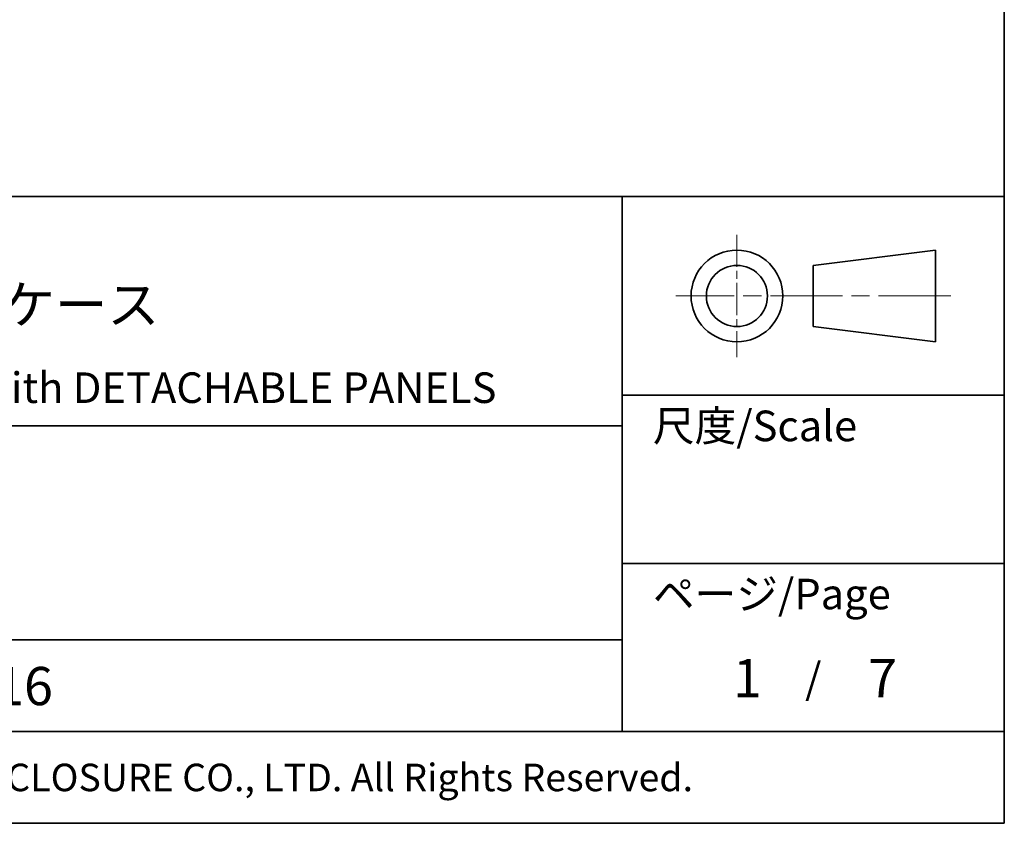
# Model space of a CAD drawing. Units: millimetres. Extents: x 308 to 7080, y 132 to 1537.
# Drawn here: x 1125 to 1286, y 132 to 263 of the extents above; entities that cross this region are included whole.
import ezdxf
from ezdxf.enums import TextEntityAlignment as Align

# ---------------------------------------------------------------- set-up
doc = ezdxf.new("R2010")
doc.units = ezdxf.units.MM
doc.linetypes.add('CHAIN', pattern=[0.3543, 0.2362, -0.0295, 0.0591, -0.0295])
doc.layers.add('Border (ISO)', color=7, linetype='Continuous', lineweight=35)
doc.layers.add('Title (ISO)', color=7, linetype='Continuous', lineweight=35)
doc.styles.add('Note Text (TK)', font='MS PGothic.ttf')
doc.styles.add('文字スタイル40', font='MS PGothic.ttf')
doc.styles.add('文字スタイル67', font='arial.ttf')

# ---------------------------------------------------------------- blocks, each defined once
blk = doc.blocks.new('図面枠 tk図枠')
at = {"layer": 'Border (ISO)'}
for p in [(405.5, 289), (14.5, 8)]:
    blk.add_line(p, (405.5, 8), dxfattribs=at)
blk = doc.blocks.new('表題欄 コピー版 tk表題欄')
at = {"layer": 'Title (ISO)'}
for p, q in [((74.709, 245.053), (255.709, 245.053)), ((230.709, 245.053), (230.709, 210.053)), ((255.709, 245.053), (255.709, 204.053)), ((243.209, 240.553), (251.209, 241.553)), ((251.209, 235.553), (251.209, 241.553)), ((243.209, 240.553), (243.209, 236.553)), ((243.209, 236.553), (251.209, 235.553)), ((230.709, 232.053), (255.709, 232.053)), ((74.709, 230.053), (230.709, 230.053)), ((230.709, 221.053), (255.709, 221.053)), ((74.709, 216.053), (230.709, 216.053)), ((255.709, 210.053), (74.709, 210.053)), ((74.709, 204.053), (255.709, 204.053))]:
    blk.add_line(p, q, dxfattribs=at)
at = {"layer": 'Title (ISO)', "color": 4, "linetype": 'CHAIN', "lineweight": 18, "ltscale": 8.88956}
blk.add_line((238.209, 242.553), (238.209, 234.553), dxfattribs=at)
at = {"layer": 'Title (ISO)', "color": 4, "linetype": 'CHAIN', "lineweight": 18, "ltscale": 20.001633}
blk.add_line((252.209, 238.553), (234.209, 238.553), dxfattribs=at)
at = {"layer": 'Title (ISO)'}
for radius in [3, 2]:
    blk.add_circle((238.209, 238.553), radius, dxfattribs=at)
at = {"layer": 'Title (ISO)', "color": 1, "char_height": 2, "attachment_point": 4, "line_spacing_factor": 1.5, "style": 'Note Text (TK)'}
for s, insert in [('\\fＭＳ Ｐゴシック|b0|i0;{\\H2.0000;尺度/Scale}', (232.709, 230.053)), ('\\fＭＳ Ｐゴシック|b0|i0;{\\H2.0000;ページ/Page}', (232.709, 219.053))]:
    blk.add_mtext(s, dxfattribs=dict(at, insert=insert))
at = {"layer": 'Title (ISO)', "color": 7, "line_spacing_factor": 1.5, "style": 'Note Text (TK)'}
for s, insert, char_height, attachment_point in [('\\fＭＳ Ｐゴシック|b0|i0;{\\H2.0000;/}', (243.209, 213.553), 2, 5), ('\\fMS PGothic|b0|i0;{\\H1.8000;本図面の著作権は株式会社タカチ電機工業に帰属します。 / Copyright (C)\xa0 TAKACHI ELECTRONICS ENCLOSURE CO., LTD. All Rights Reserved.}', (77.709, 207.053), 1.8, 4)]:
    blk.add_mtext(s, dxfattribs=dict(at, insert=insert, char_height=char_height, attachment_point=attachment_point))
at = {"layer": 'Title (ISO)', "color": 7}
for tag, p, height, style in [('<品名>_001', (152.524, 236.739), 2.5, 'Note Text (TK)'), ('<Title>_001', (152.488, 231.552), 2, '文字スタイル67'), ('<型番>_001', (152.658, 219.993), 3, '文字スタイル40'), ('作成日_001', (175.625, 211.781), 2.5, 'Note Text (TK)'), ('<ページ_No.>_001', (237.949, 212.303), 2.5, 'Note Text (TK)'), ('<総ページ数>_001', (246.793, 212.303), 2.5, 'Note Text (TK)')]:
    blk.add_attdef(tag, p, '', height=height, dxfattribs=dict(at, style=style))
at = {"layer": 'Title (ISO)', "color": 7, "style": 'Note Text (TK)'}
for tag, p in [('<尺度>', (243.209, 224.553)), ('<部品サイズ>', (112.209, 213.053))]:
    blk.add_attdef(tag, text='', height=2.5, dxfattribs=at).set_placement(p, align=Align.MIDDLE_CENTER)

msp = doc.modelspace()

# ---------------------------------------------------------------- block references
at = {"xscale": 2.5, "yscale": 2.5, "zscale": 2.5}
msp.add_blockref('図面枠 tk図枠', (271.9081, 111.8125), dxfattribs=at)
ref = msp.add_blockref('表題欄 コピー版 tk表題欄', (646.386, -378.3193), dxfattribs=dict(xscale=2.5, yscale=2.5, zscale=2.5))
ref.add_attrib('<品名>_001', 'パネル着脱EMCシールドケース', (1027.6964, 213.5277), dxfattribs={"layer": 'Title (ISO)', "color": 7, "height": 6.25, "style": 'Note Text (TK)'})
ref.add_attrib('作成日_001', '2023/11/16', (1085.4486, 151.1343), dxfattribs={"layer": 'Title (ISO)', "color": 7, "height": 6.25, "style": 'Note Text (TK)'})
ref.add_attrib('<Title>_001', 'EMC SHIELDED ENCLOSURE with DETACHABLE PANELS', (1027.6056, 200.5608), dxfattribs={"layer": 'Title (ISO)', "color": 7, "height": 5, "style": '文字スタイル67'})
ref.add_attrib('<ページ_No.>_001', '1', (1241.2582, 152.4375), dxfattribs={"layer": 'Title (ISO)', "color": 7, "height": 6.25, "style": 'Note Text (TK)'})
ref.add_attrib('<総ページ数>_001', '7', (1263.3676, 152.4375), dxfattribs={"layer": 'Title (ISO)', "color": 7, "height": 6.25, "style": 'Note Text (TK)'})

doc.saveas('drawing.dxf')
